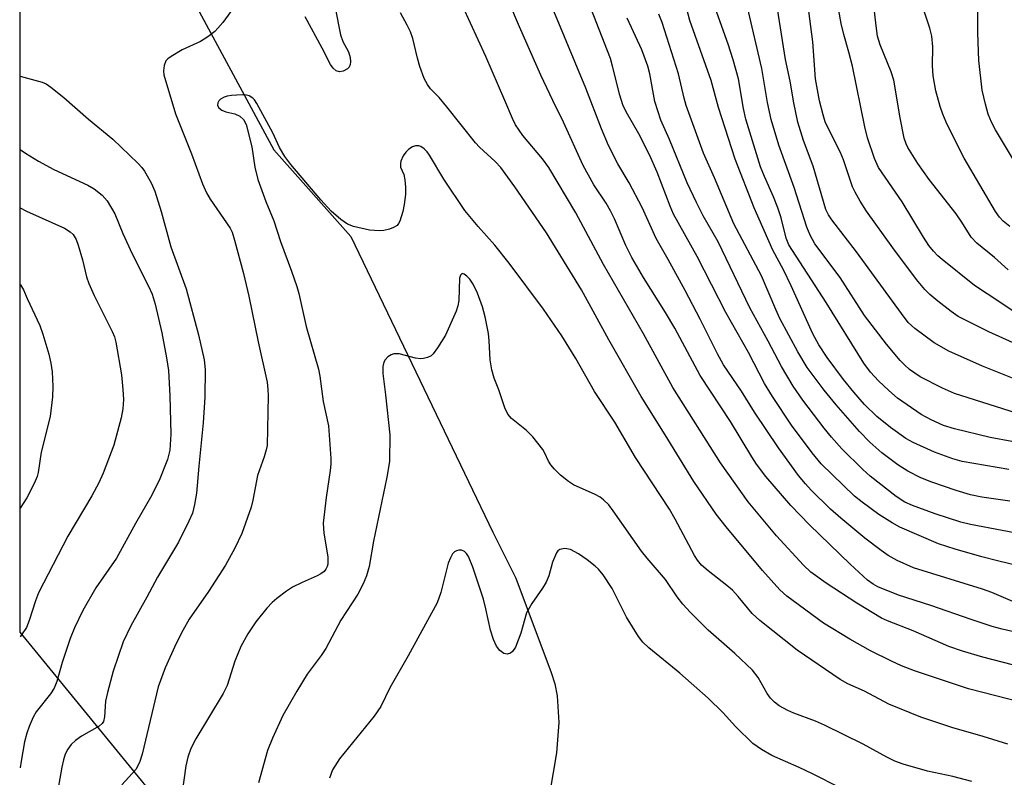
# Model space of a CAD drawing. Units: inches. Extents: x 1255761 to 1261761, y 477455 to 481456.
# Drawn here: x 1255761 to 1255955, y 479082 to 479231 of the extents above; entities that cross this region are included whole.
import ezdxf

# ---------------------------------------------------------------- set-up
doc = ezdxf.new("R2010")
doc.units = ezdxf.units.IN
doc.header["$MEASUREMENT"] = 0
for name, color, linetype in [('HYDRO-Single Line Stream', 4, 'Continuous'), ('NTRL-Trees', 3, 'Continuous'), ('Undefined', 1, 'Continuous')]:
    doc.layers.add(name, color=color, linetype=linetype)

msp = doc.modelspace()

# ---------------------------------------------------------------- linework, layer by layer
at = {"layer": 'HYDRO-Single Line Stream'}
msp.add_lwpolyline([(1255793.25, 479238.14), (1255811.07, 479205.16), (1255826.22, 479188.07), (1255854.21, 479129.78), (1255858.69, 479120.73), (1255865.68, 479102.18), (1255866.36, 479099.94), (1255866.83, 479097.55), (1255867.16, 479092.29), (1255866.71, 479086.32), (1255865.4, 479078.55)], dxfattribs=at)
at = {"layer": 'NTRL-Trees'}
msp.add_lwpolyline([(1255944.94, 478051.05), (1255978.75, 478105.62), (1255953.77, 478172.55), (1255905.18, 478183.59), (1255852.16, 478190.22), (1255828.92, 478203.83), (1255804.85, 478201), (1255785.03, 478175.51), (1255768.73, 478125.53), (1255760.99, 478112.62), (1255761.06, 478900.51), (1255779.36, 478948.66), (1255790.69, 478998.22), (1255793.52, 479070.44), (1255761.08, 479110.09), (1255761.14, 479790.37)], dxfattribs=at)
at = {"layer": 'Undefined'}
for points, elevation in [([(1255956.65, 479167.11), (1255951.89, 479169.28), (1255945.83, 479172.32), (1255944.42, 479173.28), (1255941.83, 479175.29), (1255940.28, 479176.62), (1255939.24, 479177.63), (1255937.62, 479179.6), (1255932.97, 479185.81), (1255927.8, 479193.04), (1255926.55, 479195.02), (1255925.54, 479196.77), (1255925.04, 479197.82), (1255923.22, 479203.16), (1255922.61, 479204.72), (1255920.21, 479209.39), (1255919.64, 479210.68), (1255919.21, 479212.02), (1255918.53, 479214.78), (1255917.73, 479219.15), (1255917.21, 479226.41), (1255915.4, 479240.62)], 244), ([(1255962.13, 479157.9), (1255950.6, 479162.5), (1255943.98, 479165.48), (1255941.08, 479167.11), (1255937.27, 479169.91), (1255936.01, 479171.15), (1255934.65, 479172.88), (1255925.8, 479185.03), (1255920.94, 479191.33), (1255920.28, 479192.3), (1255919.78, 479193.37), (1255917.26, 479201.9), (1255915.39, 479206.95), (1255914.27, 479210.59), (1255913.48, 479214.39), (1255912.76, 479218.69), (1255911.83, 479222.95), (1255909.47, 479237.99)], 242), ([(1255960.69, 479146.86), (1255952.16, 479148.49), (1255945.09, 479150.15), (1255942.97, 479150.84), (1255940.54, 479151.92), (1255938.53, 479153.01), (1255933.9, 479156.24), (1255932.17, 479157.69), (1255930.12, 479159.64), (1255928.59, 479161.32), (1255927.22, 479163.12), (1255919.86, 479175.03), (1255912.45, 479186.42), (1255911.96, 479187.71), (1255910.95, 479191.73), (1255910.31, 479193.68), (1255909.48, 479195.86), (1255907.69, 479199.86), (1255906.93, 479201.81), (1255903.99, 479211.15), (1255903.52, 479213.31), (1255902.56, 479219.12), (1255901.54, 479222.87), (1255900.55, 479225.96), (1255897.32, 479235.03)], 238), ([(1255956.76, 479203.2), (1255953.17, 479209.08), (1255952.41, 479210.57), (1255951.76, 479212.19), (1255951.2, 479214.12), (1255950.59, 479216.87), (1255949.91, 479222.71), (1255949.69, 479228.19), (1255949.67, 479236.57)], 252), ([(1255956.03, 479190.01), (1255954.7, 479191.08), (1255953.98, 479191.84), (1255953.18, 479192.97), (1255947.02, 479203.52), (1255945.7, 479206.05), (1255943.5, 479210.61), (1255942.82, 479212.14), (1255942.27, 479213.66), (1255941.46, 479216.77), (1255940.91, 479219.73), (1255940.79, 479221.67), (1255940.82, 479225.46), (1255940.64, 479227.51), (1255940.23, 479229.14), (1255938.63, 479234.04)], 250), ([(1255959.11, 479171.69), (1255954.07, 479175.12), (1255949.02, 479178.4), (1255942.67, 479183.51), (1255941.8, 479184.28), (1255940.98, 479185.14), (1255940.08, 479186.27), (1255938.99, 479187.91), (1255934.83, 479194.92), (1255930.14, 479201.68), (1255929.32, 479203.41), (1255928, 479207.49), (1255927.45, 479209.68), (1255925, 479221.63), (1255924.32, 479224.39), (1255923.29, 479227.86), (1255922.8, 479230.06), (1255922.34, 479232.58)], 246)]:
    msp.add_lwpolyline(points, dxfattribs=dict(at, elevation=elevation))
for points in [[(1255961.33, 479109.14, 226), (1255954.53, 479110.69, 226), (1255952.5, 479111.23, 226), (1255948.41, 479112.58, 226), (1255940.48, 479115.38, 226), (1255934.08, 479117.4, 226), (1255929.99, 479119.02, 226), (1255929.06, 479119.55, 226), (1255927.98, 479120.34, 226), (1255924.58, 479123.51, 226), (1255916.58, 479131.23, 226), (1255912.88, 479135.06, 226), (1255907.97, 479140.75, 226), (1255906.13, 479143.23, 226), (1255905.18, 479144.68, 226), (1255900.99, 479151.63, 226), (1255894.99, 479160.69, 226), (1255890.04, 479170.01, 226), (1255888.19, 479173.09, 226), (1255883.83, 479180.01, 226), (1255881.54, 479183.91, 226), (1255880.36, 479186.3, 226), (1255878.12, 479191.52, 226), (1255877.36, 479193.12, 226), (1255876.49, 479194.63, 226), (1255874.06, 479198.22, 226), (1255872, 479202.08, 226), (1255868.12, 479210.57, 226), (1255865.97, 479214.88, 226), (1255863.62, 479219.88, 226), (1255859.46, 479229.35, 226), (1255855.26, 479239.31, 226)], [(1255822.13, 479238.15, 222), (1255824.2, 479227.82, 222), (1255824.63, 479226.45, 222), (1255825.73, 479224.42, 222), (1255826.05, 479223.3, 222), (1255826.13, 479222.45, 222), (1255826.06, 479221.92, 222), (1255825.88, 479221.44, 222), (1255825.57, 479221.07, 222), (1255824.7, 479220.62, 222), (1255823.97, 479220.5, 222), (1255823.29, 479220.71, 222), (1255822.7, 479221.21, 222), (1255822.21, 479221.94, 222), (1255820.59, 479225.15, 222), (1255817.2, 479231.32, 222)], [(1255958.45, 479122.99, 230), (1255953.61, 479124.13, 230), (1255950.51, 479124.95, 230), (1255945.21, 479126.43, 230), (1255941.99, 479127.53, 230), (1255934.34, 479130.82, 230), (1255932.84, 479131.65, 230), (1255930.19, 479133.31, 230), (1255926.9, 479135.71, 230), (1255925.43, 479136.88, 230), (1255918.84, 479143.25, 230), (1255917.08, 479145.42, 230), (1255913.02, 479150.9, 230), (1255909.23, 479156.52, 230), (1255907.71, 479159.11, 230), (1255904.52, 479165.19, 230), (1255900.04, 479173.09, 230), (1255894.4, 479184.12, 230), (1255889.78, 479192.44, 230), (1255889.08, 479194.07, 230), (1255886.52, 479200.76, 230), (1255885.06, 479204.14, 230), (1255882.91, 479208.3, 230), (1255880.44, 479212.62, 230), (1255879.79, 479214, 230), (1255879.2, 479215.94, 230), (1255877.78, 479221.62, 230), (1255877.33, 479223.13, 230), (1255871.82, 479237.3, 230)], [(1255955.66, 479181.5, 248), (1255952.99, 479183.91, 248), (1255949.53, 479186.78, 248), (1255948.37, 479187.93, 248), (1255946.56, 479190.86, 248), (1255945.42, 479192.55, 248), (1255940.1, 479199.28, 248), (1255937.89, 479202.44, 248), (1255935.93, 479205.57, 248), (1255935.58, 479206.35, 248), (1255935.21, 479207.45, 248), (1255934.4, 479211.42, 248), (1255933.13, 479218.89, 248), (1255932.62, 479220.5, 248), (1255930.47, 479225.83, 248), (1255929.97, 479227.54, 248), (1255929.67, 479229.55, 248), (1255928.77, 479237.72, 248)], [(1255955.81, 479142.14, 236), (1255946.61, 479143.71, 236), (1255944.76, 479144.25, 236), (1255941.16, 479145.6, 236), (1255936.97, 479147.48, 236), (1255935.51, 479148.25, 236), (1255932.52, 479150.41, 236), (1255929.83, 479152.61, 236), (1255927.41, 479154.95, 236), (1255925.29, 479157.37, 236), (1255923.25, 479159.87, 236), (1255920, 479164.2, 236), (1255918.41, 479166.7, 236), (1255917.21, 479168.88, 236), (1255912.94, 479178.31, 236), (1255911.41, 479181.47, 236), (1255909.36, 479185.37, 236), (1255905.64, 479193.74, 236), (1255901.93, 479203.27, 236), (1255898.61, 479213.48, 236), (1255897.17, 479218.8, 236), (1255893, 479230.59, 236), (1255891.73, 479235.42, 236)], [(1255803.4, 479233.55, 222), (1255800.98, 479230.22, 222), (1255800.03, 479229.09, 222), (1255799.41, 479228.48, 222), (1255798.03, 479227.42, 222), (1255796.59, 479226.47, 222), (1255792.97, 479224.87, 222), (1255790.79, 479223.56, 222), (1255790.15, 479223.05, 222), (1255789.8, 479222.66, 222), (1255789.42, 479221.73, 222), (1255789.3, 479220.7, 222), (1255789.39, 479219.9, 222), (1255791.67, 479212.26, 222), (1255794.81, 479204.36, 222), (1255797, 479198.46, 222), (1255797.81, 479196.66, 222), (1255798.48, 479195.41, 222), (1255802.47, 479189.68, 222), (1255802.84, 479188.89, 222), (1255803.3, 479187.34, 222), (1255805.07, 479180.75, 222), (1255806.13, 479176.33, 222), (1255807.93, 479167.32, 222), (1255809.7, 479159.35, 222), (1255809.88, 479157.92, 222), (1255809.93, 479156.76, 222), (1255809.7, 479146.88, 222), (1255809.56, 479146.03, 222), (1255809.17, 479144.67, 222), (1255807.8, 479141, 222), (1255806.91, 479136.1, 222), (1255806.59, 479134.71, 222), (1255804.77, 479129.54, 222), (1255803.33, 479126.65, 222), (1255801.54, 479123.29, 222), (1255798.18, 479118.09, 222), (1255794.35, 479112.69, 222), (1255793.09, 479110.45, 222), (1255791.82, 479107.86, 222), (1255789.63, 479103.05, 222), (1255788.24, 479099.34, 222), (1255785.11, 479086.08, 222), (1255784.6, 479084.41, 222), (1255783.84, 479083.03, 222), (1255781.12, 479080.01, 222)], [(1255956.51, 479103.69, 224), (1255950.66, 479105.2, 224), (1255946.71, 479106.34, 224), (1255944, 479107.3, 224), (1255937, 479110.35, 224), (1255931.92, 479112.36, 224), (1255930.74, 479112.89, 224), (1255925.86, 479115.83, 224), (1255919.85, 479119.78, 224), (1255916.84, 479121.95, 224), (1255915.37, 479123.28, 224), (1255910.06, 479129.09, 224), (1255904.5, 479135.77, 224), (1255899.01, 479143.47, 224), (1255889.66, 479158.28, 224), (1255883.88, 479168.9, 224), (1255876, 479182.52, 224), (1255870.54, 479192.74, 224), (1255865.19, 479201.63, 224), (1255863.98, 479203.39, 224), (1255860.1, 479207.97, 224), (1255858.62, 479210.05, 224), (1255858.02, 479211.29, 224), (1255856.56, 479214.83, 224), (1255852.78, 479223.5, 224), (1255848.29, 479233.37, 224)], [(1255958.75, 479152.82, 240), (1255945.08, 479157.16, 240), (1255942.76, 479158.19, 240), (1255938.36, 479160.39, 240), (1255936.26, 479161.86, 240), (1255935.23, 479162.79, 240), (1255934.43, 479163.65, 240), (1255931.71, 479166.84, 240), (1255927.41, 479172.52, 240), (1255922.59, 479180.01, 240), (1255917.59, 479186.64, 240), (1255916.66, 479188.34, 240), (1255916.02, 479189.88, 240), (1255913.56, 479197.7, 240), (1255910.48, 479206.05, 240), (1255908.97, 479211.1, 240), (1255908.28, 479214.46, 240), (1255907.13, 479221.18, 240), (1255904.32, 479233.22, 240)], [(1255958.36, 479096.25, 222), (1255947.87, 479098.91, 222), (1255937.24, 479102.51, 222), (1255934.68, 479103.49, 222), (1255932.69, 479104.4, 222), (1255928.59, 479106.46, 222), (1255924.5, 479108.74, 222), (1255919.33, 479111.91, 222), (1255912.08, 479117.18, 222), (1255910.71, 479118.45, 222), (1255907.32, 479122.27, 222), (1255900.12, 479130.86, 222), (1255898.14, 479133.35, 222), (1255893.77, 479139.76, 222), (1255888.13, 479149.01, 222), (1255883.37, 479156.55, 222), (1255877.04, 479167.71, 222), (1255871.61, 479177.57, 222), (1255864.73, 479188.79, 222), (1255858.5, 479197.83, 222), (1255855.77, 479201.63, 222), (1255854.66, 479202.87, 222), (1255851.58, 479205.64, 222), (1255850.76, 479206.49, 222), (1255845.13, 479213.6, 222), (1255843.58, 479215.42, 222), (1255841.9, 479217.15, 222), (1255841.29, 479217.99, 222), (1255840.67, 479219.17, 222), (1255839.79, 479221.55, 222), (1255839.31, 479223.18, 222), (1255838.39, 479227.09, 222), (1255837.93, 479228.38, 222), (1255837.32, 479229.67, 222), (1255835.98, 479232.12, 222)], [(1255958.42, 479115.35, 228), (1255952.43, 479117.92, 228), (1255950.62, 479118.61, 228), (1255937.01, 479122.79, 228), (1255933.84, 479124.25, 228), (1255932.04, 479125.2, 228), (1255930.64, 479126.18, 228), (1255927.46, 479128.65, 228), (1255922.71, 479132.55, 228), (1255920.68, 479134.34, 228), (1255916.86, 479138.11, 228), (1255915.74, 479139.34, 228), (1255914.39, 479141, 228), (1255910.42, 479146.4, 228), (1255905.72, 479153.46, 228), (1255903.16, 479157.62, 228), (1255899.61, 479162.77, 228), (1255898.44, 479164.92, 228), (1255895.04, 479171.78, 228), (1255892.08, 479177.42, 228), (1255888.74, 479183.53, 228), (1255886.36, 479187.68, 228), (1255883.6, 479193.79, 228), (1255881.03, 479198.62, 228), (1255878.8, 479202.37, 228), (1255876.94, 479205.98, 228), (1255875.58, 479209.25, 228), (1255872.48, 479217.32, 228), (1255866.17, 479232.46, 228)], [(1255966.94, 479127.79, 232), (1255948.28, 479131.32, 232), (1255946.33, 479131.81, 232), (1255941.29, 479133.39, 232), (1255936.86, 479135.04, 232), (1255935.35, 479135.69, 232), (1255933.63, 479136.84, 232), (1255928.52, 479140.82, 232), (1255927.07, 479142.14, 232), (1255922.92, 479146.22, 232), (1255920.88, 479148.5, 232), (1255919.42, 479150.29, 232), (1255915.22, 479155.81, 232), (1255913.32, 479158.58, 232), (1255911.04, 479162.47, 232), (1255908.44, 479167.44, 232), (1255904.81, 479174.02, 232), (1255898.56, 479187.01, 232), (1255895.61, 479192.11, 232), (1255894.27, 479194.73, 232), (1255892.46, 479198.66, 232), (1255888.96, 479207.15, 232), (1255887.28, 479210.97, 232), (1255886.08, 479214.69, 232), (1255885.08, 479220.1, 232), (1255884.7, 479221.61, 232), (1255883.51, 479224.81, 232), (1255880.64, 479231.1, 232)], [(1255956.02, 479135.92, 234), (1255950.5, 479136.73, 234), (1255948.24, 479137.19, 234), (1255945.42, 479138.04, 234), (1255940.65, 479139.69, 234), (1255938.51, 479140.52, 234), (1255935.91, 479141.83, 234), (1255933.96, 479143.08, 234), (1255930.77, 479145.44, 234), (1255928.41, 479147.53, 234), (1255926.42, 479149.61, 234), (1255921.78, 479154.9, 234), (1255919.47, 479157.81, 234), (1255916.1, 479162.28, 234), (1255914.23, 479165.36, 234), (1255910.73, 479171.93, 234), (1255909.9, 479173.68, 234), (1255907.1, 479180.28, 234), (1255901.62, 479190.53, 234), (1255897.82, 479199.62, 234), (1255895.64, 479204.47, 234), (1255892.25, 479213.87, 234), (1255891.85, 479215.3, 234), (1255890.77, 479220.13, 234), (1255887.5, 479230.25, 234), (1255886.85, 479231.86, 234)], [(1255761.09, 479219.62, 224), (1255765.39, 479218.44, 224), (1255766.18, 479218.12, 224), (1255767.15, 479217.5, 224), (1255769.66, 479215.47, 224), (1255774.54, 479211.15, 224), (1255779.31, 479207.23, 224), (1255784.25, 479202.49, 224), (1255785.06, 479201.63, 224), (1255785.58, 479200.92, 224), (1255786.88, 479198.62, 224), (1255787.58, 479196.99, 224), (1255788.83, 479193, 224), (1255790.78, 479186.02, 224), (1255793.75, 479177.76, 224), (1255796.19, 479168.7, 224), (1255797.32, 479163.76, 224), (1255797.52, 479161.85, 224), (1255797.44, 479156.43, 224), (1255797.14, 479151.32, 224), (1255796.27, 479142.81, 224), (1255795.84, 479137.5, 224), (1255795.43, 479135.24, 224), (1255795, 479133.58, 224), (1255794.31, 479131.99, 224), (1255792.26, 479127.84, 224), (1255788.1, 479120.96, 224), (1255786.01, 479116.99, 224), (1255782.86, 479111.37, 224), (1255781.36, 479108.21, 224), (1255779.39, 479102.4, 224), (1255778.25, 479098.19, 224), (1255777.9, 479096.48, 224), (1255777.71, 479093.41, 224), (1255777.48, 479092.51, 224), (1255777.26, 479092.13, 224), (1255776.67, 479091.6, 224), (1255773.15, 479089.64, 224), (1255771.99, 479088.77, 224), (1255771.15, 479087.99, 224), (1255770.48, 479087.07, 224), (1255769.97, 479086.04, 224), (1255769.62, 479084.94, 224), (1255769.3, 479083.51, 224), (1255768.16, 479077.17, 224)], [(1255955.62, 479088.03, 220), (1255950.75, 479089.57, 220), (1255944.57, 479091.35, 220), (1255938.46, 479093.39, 220), (1255932.2, 479095.94, 220), (1255927.38, 479098.49, 220), (1255924.12, 479099.95, 220), (1255922.57, 479100.75, 220), (1255914.12, 479106.58, 220), (1255906.75, 479112.41, 220), (1255905.27, 479113.81, 220), (1255902.48, 479117.14, 220), (1255901.36, 479118.35, 220), (1255900.28, 479119.28, 220), (1255896.6, 479122.17, 220), (1255895.31, 479123.32, 220), (1255894.51, 479124.28, 220), (1255893.91, 479125.24, 220), (1255890.11, 479132.35, 220), (1255888.95, 479134.37, 220), (1255882.29, 479144.53, 220), (1255878.22, 479151.49, 220), (1255874.21, 479157.5, 220), (1255870.55, 479164.03, 220), (1255867.76, 479168.5, 220), (1255864.17, 479173.73, 220), (1255857.4, 479182.8, 220), (1255854.54, 479186.33, 220), (1255851.27, 479190.05, 220), (1255848.64, 479193.21, 220), (1255844.5, 479199.37, 220), (1255841.7, 479204.1, 220), (1255841.24, 479204.73, 220), (1255840.66, 479205.33, 220), (1255840.01, 479205.79, 220), (1255839.57, 479205.95, 220), (1255838.93, 479205.95, 220), (1255838.34, 479205.71, 220), (1255837.64, 479205.25, 220), (1255837.03, 479204.66, 220), (1255836.53, 479203.96, 220), (1255836.06, 479202.93, 220), (1255835.96, 479202.43, 220), (1255835.99, 479201.71, 220), (1255836.62, 479200.28, 220), (1255836.87, 479199.2, 220), (1255836.97, 479197.76, 220), (1255836.95, 479196.33, 220), (1255836.74, 479194.38, 220), (1255836.47, 479192.99, 220), (1255835.86, 479191.11, 220), (1255835.62, 479190.63, 220), (1255835.31, 479190.23, 220), (1255834.64, 479189.81, 220), (1255833.83, 479189.52, 220), (1255832.7, 479189.25, 220), (1255831.84, 479189.16, 220), (1255829.88, 479189.32, 220), (1255826.76, 479190.03, 220), (1255825.53, 479190.51, 220), (1255824.22, 479191.4, 220), (1255822.32, 479193.07, 220), (1255820.3, 479195.26, 220), (1255814.39, 479202.27, 220), (1255813.2, 479203.83, 220), (1255812.17, 479205.59, 220), (1255810.82, 479208.5, 220), (1255807.7, 479214.27, 220), (1255807.25, 479214.97, 220), (1255806.88, 479215.35, 220), (1255806.21, 479215.77, 220), (1255805.69, 479215.93, 220), (1255804.83, 479215.99, 220), (1255802.71, 479215.87, 220), (1255801.82, 479215.71, 220), (1255801.29, 479215.52, 220), (1255800.56, 479215.12, 220), (1255800.2, 479214.78, 220), (1255799.98, 479214.4, 220), (1255799.96, 479213.86, 220), (1255800.18, 479213.43, 220), (1255800.79, 479212.94, 220), (1255801.61, 479212.65, 220), (1255803.37, 479212.22, 220), (1255804.35, 479211.75, 220), (1255805.08, 479211.09, 220), (1255805.59, 479210.12, 220), (1255806.69, 479205.76, 220), (1255807.32, 479201.73, 220), (1255807.87, 479199.3, 220), (1255809.46, 479194.93, 220), (1255811.06, 479191.17, 220), (1255812.35, 479187.08, 220), (1255814.51, 479181.24, 220), (1255815.55, 479178.21, 220), (1255815.94, 479176.8, 220), (1255817.41, 479170.32, 220), (1255819.83, 479161.93, 220), (1255820.11, 479160.52, 220), (1255820.75, 479155.58, 220), (1255821.78, 479150.76, 220), (1255822.24, 479144.33, 220), (1255822.25, 479143.2, 220), (1255822.14, 479141.93, 220), (1255821.33, 479136.64, 220), (1255820.77, 479131.61, 220), (1255820.89, 479129.62, 220), (1255821.71, 479124.94, 220), (1255821.69, 479123.52, 220), (1255821.57, 479123.05, 220), (1255821.29, 479122.49, 220), (1255820.94, 479122.08, 220), (1255820.29, 479121.57, 220), (1255819.56, 479121.19, 220), (1255816.62, 479119.92, 220), (1255814.75, 479118.98, 220), (1255813.51, 479118.16, 220), (1255811.61, 479116.71, 220), (1255810.71, 479115.92, 220), (1255809.69, 479114.84, 220), (1255807.53, 479112.17, 220), (1255805.93, 479109.8, 220), (1255804.51, 479107.25, 220), (1255803.36, 479104.36, 220), (1255801.82, 479099.63, 220), (1255801.09, 479098.01, 220), (1255795.68, 479089.11, 220), (1255794.7, 479087.16, 220), (1255794.12, 479085.45, 220), (1255793.7, 479083.74, 220), (1255792.5, 479075.28, 220)], [(1255761.09, 479205.18, 226), (1255762.12, 479204.48, 226), (1255764.72, 479202.88, 226), (1255767.74, 479201.25, 226), (1255774.43, 479198.19, 226), (1255775.65, 479197.44, 226), (1255777.25, 479196.21, 226), (1255778.21, 479195.12, 226), (1255779.74, 479192.56, 226), (1255781.33, 479188.65, 226), (1255783.13, 479184.62, 226), (1255786.37, 479178.3, 226), (1255787.07, 479176.7, 226), (1255787.66, 479174.76, 226), (1255789, 479169.05, 226), (1255789.92, 479164.14, 226), (1255790.27, 479161.66, 226), (1255790.58, 479156.68, 226), (1255790.73, 479149.09, 226), (1255790.56, 479145.97, 226), (1255790.13, 479144.12, 226), (1255788.61, 479140.33, 226), (1255787.01, 479137.07, 226), (1255783.78, 479131.49, 226), (1255780.05, 479124.69, 226), (1255775.98, 479118.82, 226), (1255773.45, 479114.37, 226), (1255771.81, 479110.98, 226), (1255770.94, 479108.83, 226), (1255769.38, 479104.14, 226), (1255768.3, 479100.38, 226), (1255767.78, 479099.1, 226), (1255767.08, 479097.94, 226), (1255764.22, 479094.39, 226), (1255763.66, 479093.39, 226), (1255762.86, 479091.54, 226), (1255762.39, 479090.18, 226), (1255761.96, 479088.5, 226), (1255761.26, 479084.66, 226), (1255761.08, 479083.38, 226)], [(1255761.09, 479193.71, 228), (1255762.34, 479193.03, 228), (1255769.79, 479189.7, 228), (1255770.92, 479189.01, 228), (1255771.51, 479188.44, 228), (1255772.11, 479187.46, 228), (1255772.53, 479186.35, 228), (1255773.38, 479183.47, 228), (1255774.17, 479180.12, 228), (1255774.61, 479178.78, 228), (1255775.65, 479176.43, 228), (1255779.19, 479169.33, 228), (1255779.63, 479168.29, 228), (1255779.93, 479167.24, 228), (1255781.07, 479160.79, 228), (1255781.31, 479157.93, 228), (1255781.4, 479155.92, 228), (1255781.27, 479154.13, 228), (1255781, 479152.36, 228), (1255779.53, 479146.96, 228), (1255777.41, 479141.4, 228), (1255776.56, 479139.52, 228), (1255775.17, 479136.94, 228), (1255770.46, 479129.02, 228), (1255764.72, 479117.87, 228), (1255764.07, 479116.26, 228), (1255762.88, 479112.42, 228), (1255762.31, 479111.05, 228), (1255761.36, 479109.55, 228), (1255761.08, 479109.18, 228)], [(1255948.5, 479080.7, 218), (1255944.79, 479081.68, 218), (1255939.81, 479082.69, 218), (1255935, 479084.11, 218), (1255933.36, 479084.69, 218), (1255931.81, 479085.45, 218), (1255927.12, 479088.04, 218), (1255919.5, 479091.78, 218), (1255917.75, 479092.55, 218), (1255913.48, 479094.12, 218), (1255912.27, 479094.64, 218), (1255910.55, 479095.59, 218), (1255909.67, 479096.29, 218), (1255908.9, 479097.12, 218), (1255908.21, 479098.03, 218), (1255906.41, 479101.2, 218), (1255905.3, 479102.65, 218), (1255901.85, 479105.91, 218), (1255896.6, 479110.52, 218), (1255893.09, 479114, 218), (1255891.61, 479115.6, 218), (1255890.51, 479117.08, 218), (1255888.21, 479120.5, 218), (1255884.56, 479124.69, 218), (1255883.45, 479126.07, 218), (1255877.9, 479134.03, 218), (1255877, 479135.17, 218), (1255875.98, 479136.18, 218), (1255875.31, 479136.71, 218), (1255874.31, 479137.24, 218), (1255870.05, 479139.12, 218), (1255869.09, 479139.76, 218), (1255867.52, 479141.07, 218), (1255866.33, 479142.22, 218), (1255865.6, 479143.07, 218), (1255865.13, 479143.81, 218), (1255864.45, 479145.37, 218), (1255864.03, 479146.11, 218), (1255862.08, 479148.59, 218), (1255860.84, 479149.81, 218), (1255857.88, 479152.21, 218), (1255857.11, 479153.04, 218), (1255856.52, 479154.32, 218), (1255855.38, 479157.87, 218), (1255854.45, 479160.16, 218), (1255854.01, 479161.79, 218), (1255853.65, 479163.74, 218), (1255853.47, 479167.51, 218), (1255853.32, 479168.93, 218), (1255852.69, 479172.26, 218), (1255852.15, 479174.22, 218), (1255851.19, 479176.91, 218), (1255850.29, 479178.68, 218), (1255849.63, 479179.64, 218), (1255849.07, 479180.24, 218), (1255848.51, 479180.67, 218), (1255848.17, 479180.75, 218), (1255847.79, 479180.47, 218), (1255847.58, 479179.85, 218), (1255847.47, 479175.46, 218), (1255847.29, 479174.4, 218), (1255846.96, 479173.35, 218), (1255844.85, 479168.65, 218), (1255843.28, 479166.13, 218), (1255842.41, 479164.96, 218), (1255842, 479164.58, 218), (1255841.29, 479164.22, 218), (1255840.51, 479164.02, 218), (1255839.96, 479163.97, 218), (1255838.94, 479164.11, 218), (1255835.7, 479164.94, 218), (1255834.67, 479164.97, 218), (1255834.18, 479164.78, 218), (1255833.52, 479164.33, 218), (1255832.97, 479163.75, 218), (1255832.72, 479163.33, 218), (1255832.5, 479162.43, 218), (1255832.5, 479161.1, 218), (1255833.06, 479156.84, 218), (1255833.9, 479148.98, 218), (1255833.82, 479143.73, 218), (1255833.31, 479140.64, 218), (1255830.65, 479128.05, 218), (1255829.82, 479123.07, 218), (1255829.32, 479121.22, 218), (1255828.63, 479119.64, 218), (1255827.59, 479117.58, 218), (1255824.23, 479112.47, 218), (1255821.26, 479106.89, 218), (1255820.34, 479105.51, 218), (1255817.62, 479101.8, 218), (1255815.55, 479098.51, 218), (1255812.84, 479093.66, 218), (1255810.77, 479089.25, 218), (1255809.8, 479086.77, 218), (1255808.03, 479080.45, 218)], [(1255761.09, 479178.61, 230), (1255761.13, 479178.56, 230), (1255761.71, 479177.58, 230), (1255762.44, 479175.86, 230), (1255764.94, 479170.51, 230), (1255765.53, 479168.83, 230), (1255766.73, 479164.85, 230), (1255767.12, 479163.13, 230), (1255767.35, 479161.4, 230), (1255767.52, 479158.5, 230), (1255767.42, 479156.45, 230), (1255766.96, 479152.62, 230), (1255765.23, 479145.54, 230), (1255764.6, 479141.58, 230), (1255764.4, 479140.75, 230), (1255763.85, 479139.41, 230), (1255762.37, 479136.56, 230), (1255761.08, 479134.54, 230)], [(1255922.59, 479079.43, 216), (1255917.11, 479082.22, 216), (1255914.5, 479083.47, 216), (1255909.14, 479085.79, 216), (1255907.1, 479087, 216), (1255905.41, 479088.19, 216), (1255902.07, 479091.44, 216), (1255899.51, 479094.31, 216), (1255896.57, 479097.12, 216), (1255890.99, 479102.06, 216), (1255884.9, 479107.05, 216), (1255883.75, 479108.13, 216), (1255882.9, 479109.27, 216), (1255880.53, 479113.09, 216), (1255877.68, 479118.7, 216), (1255875.89, 479121.39, 216), (1255874.98, 479122.53, 216), (1255874.35, 479123.12, 216), (1255872.75, 479124.39, 216), (1255871.02, 479125.55, 216), (1255869.45, 479126.37, 216), (1255868.38, 479126.56, 216), (1255867.4, 479126.4, 216), (1255867.01, 479126.13, 216), (1255866.71, 479125.71, 216), (1255865.95, 479123.87, 216), (1255865.21, 479121.22, 216), (1255864.69, 479119.96, 216), (1255863.95, 479118.76, 216), (1255861.83, 479115.76, 216), (1255860.83, 479113.92, 216), (1255859.68, 479109.93, 216), (1255858.67, 479107.17, 216), (1255858.07, 479106.27, 216), (1255857.67, 479106, 216), (1255856.99, 479105.8, 216), (1255856.33, 479105.91, 216), (1255855.56, 479106.52, 216), (1255854.91, 479107.36, 216), (1255854.31, 479108.64, 216), (1255853.69, 479110.52, 216), (1255852.83, 479114.72, 216), (1255852.33, 479116.58, 216), (1255850.26, 479122.93, 216), (1255849.41, 479124.99, 216), (1255848.96, 479125.63, 216), (1255848.61, 479125.98, 216), (1255847.99, 479126.27, 216), (1255847.51, 479126.27, 216), (1255847.03, 479126.15, 216), (1255846.61, 479125.91, 216), (1255846.24, 479125.51, 216), (1255845.82, 479124.75, 216), (1255845.41, 479123.67, 216), (1255843.93, 479117.89, 216), (1255843.21, 479115.91, 216), (1255837.52, 479105.43, 216), (1255833.89, 479099.11, 216), (1255832.13, 479095.43, 216), (1255830.81, 479093.56, 216), (1255823.95, 479085.14, 216), (1255822.6, 479082.96, 216), (1255821.98, 479081.36, 216)]]:
    msp.add_polyline3d(points, dxfattribs=at)

doc.saveas('drawing.dxf')
